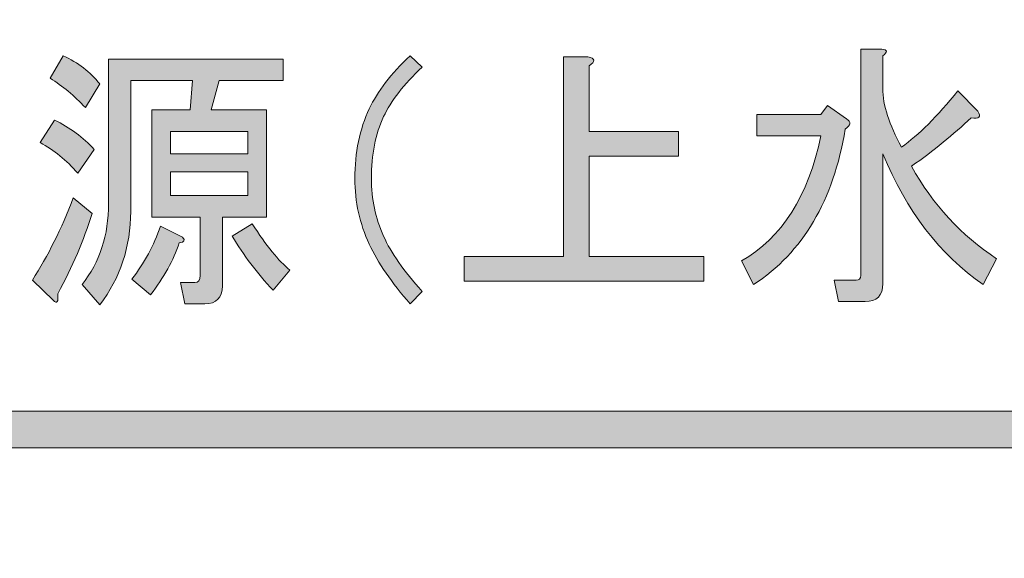
# Model space of a CAD drawing. Extents: x 13 to 1353, y 0 to 768.
# Drawn here: x 268 to 297, y 133 to 149 of the extents above; entities that cross this region are included whole.
import ezdxf

# ---------------------------------------------------------------- set-up
doc = ezdxf.new("R2010")
doc.units = 0
doc.header["$MEASUREMENT"] = 0
doc.layers.add('レイヤー 1', color=7, linetype='Continuous', lineweight=0)

msp = doc.modelspace()

# ---------------------------------------------------------------- hatches: boundary and pattern name
at = {"layer": 'レイヤー 1', "true_color": 0x000000, "transparency": 33554687}
h = msp.add_hatch(color=18, dxfattribs=at)
h.dxf.hatch_style = 2
edge = h.paths.add_edge_path()
edge.add_spline(control_points=[(136.38, 0.329), (136.38, 0.329), (1213.651, 0.329), (1213.651, 0.329), (1213.651, 0.329), (1213.651, 761.327), (1213.651, 761.327), (1213.651, 761.327), (136.38, 761.327), (136.38, 761.327), (136.38, 761.327), (136.38, 0.329), (136.38, 0.329)], knot_values=[0, 0, 0, 0, 1, 1, 1, 2, 2, 2, 3, 3, 3, 4, 4, 4, 4], degree=3, periodic=0)
edge = h.paths.add_edge_path()
edge.add_spline(control_points=[(1213.98, -0.329), (1213.98, -0.329), (136.051, -0.329), (136.051, -0.329), (135.87, -0.329), (135.723, -0.182), (135.723, 0), (135.723, 0), (135.723, 761.656), (135.723, 761.656), (135.723, 761.837), (135.87, 761.985), (136.051, 761.985), (136.051, 761.985), (1213.98, 761.985), (1213.98, 761.985), (1214.162, 761.985), (1214.31, 761.837), (1214.31, 761.656), (1214.31, 761.656), (1214.31, 0), (1214.31, 0), (1214.31, -0.182), (1214.162, -0.329), (1213.98, -0.329)], knot_values=[0, 0, 0, 0, 1, 1, 1, 2, 2, 2, 3, 3, 3, 4, 4, 4, 5, 5, 5, 6, 6, 6, 7, 7, 7, 8, 8, 8, 8], degree=3, periodic=0)
h = msp.add_hatch(color=18, dxfattribs=at)
h.dxf.hatch_style = 2
edge = h.paths.add_edge_path()
edge.add_spline(control_points=[(174.876, 54.293), (174.876, 54.293), (1175.151, 54.293), (1175.151, 54.293), (1175.151, 54.293), (1175.151, 703.683), (1175.151, 703.683), (1175.151, 703.683), (174.876, 703.683), (174.876, 703.683), (174.876, 703.683), (174.876, 54.293), (174.876, 54.293)], knot_values=[0, 0, 0, 0, 1, 1, 1, 2, 2, 2, 3, 3, 3, 4, 4, 4, 4], degree=3, periodic=0)
edge = h.paths.add_edge_path()
edge.add_spline(control_points=[(1175.48, 53.635), (1175.48, 53.635), (174.547, 53.635), (174.547, 53.635), (174.365, 53.635), (174.218, 53.782), (174.218, 53.964), (174.218, 53.964), (174.218, 704.012), (174.218, 704.012), (174.218, 704.194), (174.365, 704.341), (174.547, 704.341), (174.547, 704.341), (1175.48, 704.341), (1175.48, 704.341), (1175.662, 704.341), (1175.81, 704.194), (1175.81, 704.012), (1175.81, 704.012), (1175.81, 53.964), (1175.81, 53.964), (1175.81, 53.782), (1175.662, 53.635), (1175.48, 53.635)], knot_values=[0, 0, 0, 0, 1, 1, 1, 2, 2, 2, 3, 3, 3, 4, 4, 4, 5, 5, 5, 6, 6, 6, 7, 7, 7, 8, 8, 8, 8], degree=3, periodic=0)
h = msp.add_hatch(color=18, dxfattribs=at)
h.dxf.hatch_style = 2
edge = h.paths.add_edge_path()
edge.add_spline(control_points=[(290.002, 141.587), (290.002, 141.587), (289.64, 142.292), (289.64, 142.292), (290.847, 142.986), (291.637, 144.227), (292.01, 146.019), (292.01, 146.019), (290.101, 146.019), (290.101, 146.019), (290.101, 146.019), (290.101, 146.657), (290.101, 146.657), (290.101, 146.657), (292.01, 146.657), (292.01, 146.657), (292.01, 146.657), (292.207, 146.926), (292.207, 146.926), (292.207, 146.926), (292.767, 146.523), (292.767, 146.523), (292.92, 146.433), (292.909, 146.333), (292.734, 146.221), (292.383, 144.093), (291.472, 142.549), (290.002, 141.587)], knot_values=[0, 0, 0, 0, 1, 1, 1, 2, 2, 2, 3, 3, 3, 4, 4, 4, 5, 5, 5, 6, 6, 6, 7, 7, 7, 8, 8, 8, 9, 9, 9, 9], degree=3, periodic=0)
edge = h.paths.add_edge_path()
edge.add_spline(control_points=[(293.853, 145.482), (293.853, 145.482), (293.853, 141.62), (293.853, 141.62), (293.853, 141.262), (293.677, 141.083), (293.326, 141.083), (293.326, 141.083), (292.536, 141.083), (292.536, 141.083), (292.536, 141.083), (292.405, 141.721), (292.405, 141.721), (292.405, 141.721), (293.063, 141.721), (293.063, 141.721), (293.15, 141.721), (293.195, 141.765), (293.195, 141.855), (293.195, 141.855), (293.195, 148.605), (293.195, 148.605), (293.195, 148.605), (293.82, 148.605), (293.82, 148.605), (293.995, 148.583), (294.006, 148.515), (293.853, 148.403), (293.853, 148.403), (293.853, 147.43), (293.853, 147.43), (293.853, 146.937), (294.039, 146.355), (294.413, 145.683), (294.917, 146.041), (295.476, 146.601), (296.091, 147.362), (296.091, 147.362), (296.683, 146.758), (296.683, 146.758), (296.793, 146.579), (296.727, 146.511), (296.486, 146.557), (295.959, 146.064), (295.367, 145.583), (294.708, 145.112), (295.345, 143.971), (296.19, 143.052), (297.243, 142.359), (297.243, 142.359), (296.848, 141.587), (296.848, 141.587), (295.553, 142.482), (294.555, 143.781), (293.853, 145.482)], knot_values=[0, 0, 0, 0, 1, 1, 1, 2, 2, 2, 3, 3, 3, 4, 4, 4, 5, 5, 5, 6, 6, 6, 7, 7, 7, 8, 8, 8, 9, 9, 9, 10, 10, 10, 11, 11, 11, 12, 12, 12, 13, 13, 13, 14, 14, 14, 15, 15, 15, 16, 16, 16, 17, 17, 17, 18, 18, 18, 18], degree=3, periodic=0)
edge.add_line((293.853, 145.482), (293.853, 145.482))
h = msp.add_hatch(color=18, dxfattribs=at)
h.dxf.hatch_style = 2
edge = h.paths.add_edge_path()
edge.add_spline(control_points=[(270.289, 143.702), (270.048, 142.918), (269.708, 142.124), (269.269, 141.317), (269.291, 141.071), (269.247, 141.005), (269.138, 141.116), (269.138, 141.116), (268.512, 141.721), (268.512, 141.721), (268.973, 142.437), (269.379, 143.254), (269.73, 144.172), (269.73, 144.172), (270.289, 143.702), (270.289, 143.702)], knot_values=[0, 0, 0, 0, 1, 1, 1, 2, 2, 2, 3, 3, 3, 4, 4, 4, 5, 5, 5, 5], degree=3, periodic=0)
edge = h.paths.add_edge_path()
edge.add_spline(control_points=[(269.17, 146.489), (269.631, 146.265), (270.026, 145.974), (270.355, 145.616), (270.355, 145.616), (269.862, 144.911), (269.862, 144.911), (269.532, 145.292), (269.159, 145.594), (268.743, 145.817), (268.743, 145.817), (269.17, 146.489), (269.17, 146.489)], knot_values=[0, 0, 0, 0, 1, 1, 1, 2, 2, 2, 3, 3, 3, 4, 4, 4, 4], degree=3, periodic=0)
edge.add_line((269.17, 146.489), (269.17, 146.489))
edge = h.paths.add_edge_path()
edge.add_spline(control_points=[(270.092, 146.859), (269.763, 147.217), (269.412, 147.508), (269.039, 147.732), (269.039, 147.732), (269.434, 148.403), (269.434, 148.403), (269.872, 148.202), (270.234, 147.922), (270.52, 147.564), (270.52, 147.564), (270.092, 146.859), (270.092, 146.859)], knot_values=[0, 0, 0, 0, 1, 1, 1, 2, 2, 2, 3, 3, 3, 4, 4, 4, 4], degree=3, periodic=0)
edge.add_line((270.092, 146.859), (270.092, 146.859))
edge = h.paths.add_edge_path()
edge.add_spline(control_points=[(273.515, 143.601), (273.515, 143.601), (272.791, 143.601), (272.791, 143.601), (272.791, 143.601), (272.067, 143.601), (272.067, 143.601), (272.067, 143.601), (272.067, 146.792), (272.067, 146.792), (272.067, 146.792), (273.218, 146.792), (273.218, 146.792), (273.218, 146.792), (273.284, 147.665), (273.284, 147.665), (273.284, 147.665), (271.441, 147.665), (271.441, 147.665), (271.441, 147.665), (271.441, 143.769), (271.441, 143.769), (271.441, 142.717), (271.134, 141.788), (270.52, 140.982), (270.52, 140.982), (269.993, 141.587), (269.993, 141.587), (270.52, 142.258), (270.783, 143.064), (270.783, 144.005), (270.783, 144.005), (270.783, 148.303), (270.783, 148.303), (270.783, 148.303), (275.983, 148.303), (275.983, 148.303), (275.983, 148.303), (275.983, 147.665), (275.983, 147.665), (275.983, 147.665), (274.074, 147.665), (274.074, 147.665), (274.074, 147.665), (273.844, 146.792), (273.844, 146.792), (273.844, 146.792), (275.489, 146.792), (275.489, 146.792), (275.489, 146.792), (275.489, 143.601), (275.489, 143.601), (275.489, 143.601), (274.173, 143.601), (274.173, 143.601), (274.173, 143.601), (274.173, 141.553), (274.173, 141.553), (274.173, 141.195), (273.997, 141.015), (273.646, 141.015), (273.646, 141.015), (273.054, 141.015), (273.054, 141.015), (273.054, 141.015), (272.922, 141.653), (272.922, 141.653), (272.922, 141.653), (273.35, 141.653), (273.35, 141.653), (273.459, 141.653), (273.515, 141.721), (273.515, 141.855), (273.515, 141.855), (273.515, 143.601), (273.515, 143.601)], knot_values=[0, 0, 0, 0, 1, 1, 1, 2, 2, 2, 3, 3, 3, 4, 4, 4, 5, 5, 5, 6, 6, 6, 7, 7, 7, 8, 8, 8, 9, 9, 9, 10, 10, 10, 11, 11, 11, 12, 12, 12, 13, 13, 13, 14, 14, 14, 15, 15, 15, 16, 16, 16, 17, 17, 17, 18, 18, 18, 19, 19, 19, 20, 20, 20, 21, 21, 21, 22, 22, 22, 23, 23, 23, 24, 24, 24, 25, 25, 25, 25], degree=3, periodic=0)
edge.add_line((273.515, 143.601), (273.515, 143.601))
edge = h.paths.add_edge_path()
edge.add_spline(control_points=[(272.034, 141.285), (272.034, 141.285), (271.474, 141.755), (271.474, 141.755), (271.847, 142.224), (272.132, 142.75), (272.33, 143.333), (272.33, 143.333), (272.988, 142.997), (272.988, 142.997), (273.075, 142.907), (273.042, 142.851), (272.889, 142.829), (272.713, 142.314), (272.429, 141.799), (272.034, 141.285)], knot_values=[0, 0, 0, 0, 1, 1, 1, 2, 2, 2, 3, 3, 3, 4, 4, 4, 5, 5, 5, 5], degree=3, periodic=0)
edge.add_line((272.034, 141.285), (272.034, 141.285))
edge = h.paths.add_edge_path()
edge.add_spline(control_points=[(272.626, 146.153), (272.626, 146.153), (272.626, 145.482), (272.626, 145.482), (272.626, 145.482), (274.93, 145.482), (274.93, 145.482), (274.93, 145.482), (274.93, 146.153), (274.93, 146.153), (274.93, 146.153), (272.626, 146.153), (272.626, 146.153)], knot_values=[0, 0, 0, 0, 1, 1, 1, 2, 2, 2, 3, 3, 3, 4, 4, 4, 4], degree=3, periodic=0)
edge.add_line((272.626, 146.153), (272.626, 146.153))
edge = h.paths.add_edge_path()
edge.add_spline(control_points=[(272.626, 144.944), (272.626, 144.944), (272.626, 144.239), (272.626, 144.239), (272.626, 144.239), (274.93, 144.239), (274.93, 144.239), (274.93, 144.239), (274.93, 144.944), (274.93, 144.944), (274.93, 144.944), (272.626, 144.944), (272.626, 144.944)], knot_values=[0, 0, 0, 0, 1, 1, 1, 2, 2, 2, 3, 3, 3, 4, 4, 4, 4], degree=3, periodic=0)
edge.add_line((272.626, 144.944), (272.626, 144.944))
edge = h.paths.add_edge_path()
edge.add_spline(control_points=[(275.687, 141.419), (275.204, 141.933), (274.798, 142.47), (274.469, 143.03), (274.469, 143.03), (275.061, 143.4), (275.061, 143.4), (275.478, 142.75), (275.851, 142.292), (276.18, 142.023), (276.18, 142.023), (275.687, 141.419), (275.687, 141.419)], knot_values=[0, 0, 0, 0, 1, 1, 1, 2, 2, 2, 3, 3, 3, 4, 4, 4, 4], degree=3, periodic=0)
edge.add_line((275.687, 141.419), (275.687, 141.419))
h = msp.add_hatch(color=18, dxfattribs=at)
h.dxf.hatch_style = 2
edge = h.paths.add_edge_path()
edge.add_spline(control_points=[(279.768, 148.403), (279.768, 148.403), (280.13, 148.067), (280.13, 148.067), (279.581, 147.552), (279.196, 147.06), (278.977, 146.59), (278.736, 146.075), (278.615, 145.46), (278.615, 144.744), (278.615, 144.139), (278.736, 143.567), (278.977, 143.03), (279.196, 142.538), (279.581, 141.989), (280.13, 141.385), (280.13, 141.385), (279.768, 141.015), (279.768, 141.015), (279.219, 141.643), (278.813, 142.235), (278.55, 142.796), (278.264, 143.4), (278.122, 144.049), (278.122, 144.744), (278.122, 145.526), (278.264, 146.221), (278.55, 146.825), (278.791, 147.34), (279.196, 147.866), (279.768, 148.403)], knot_values=[0, 0, 0, 0, 1, 1, 1, 2, 2, 2, 3, 3, 3, 4, 4, 4, 5, 5, 5, 6, 6, 6, 7, 7, 7, 8, 8, 8, 9, 9, 9, 10, 10, 10, 10], degree=3, periodic=0)
h = msp.add_hatch(color=18, dxfattribs=at)
h.dxf.hatch_style = 2
edge = h.paths.add_edge_path()
edge.add_spline(control_points=[(284.342, 142.426), (284.342, 142.426), (284.342, 148.37), (284.342, 148.37), (284.342, 148.37), (285.066, 148.37), (285.066, 148.37), (285.285, 148.325), (285.296, 148.235), (285.099, 148.101), (285.099, 148.101), (285.099, 146.153), (285.099, 146.153), (285.099, 146.153), (287.765, 146.153), (287.765, 146.153), (287.765, 146.153), (287.765, 145.415), (287.765, 145.415), (287.765, 145.415), (285.099, 145.415), (285.099, 145.415), (285.099, 145.415), (285.099, 142.426), (285.099, 142.426), (285.099, 142.426), (288.522, 142.426), (288.522, 142.426), (288.522, 142.426), (288.522, 141.687), (288.522, 141.687), (288.522, 141.687), (281.38, 141.687), (281.38, 141.687), (281.38, 141.687), (281.38, 142.426), (281.38, 142.426), (281.38, 142.426), (284.342, 142.426), (284.342, 142.426)], knot_values=[0, 0, 0, 0, 1, 1, 1, 2, 2, 2, 3, 3, 3, 4, 4, 4, 5, 5, 5, 6, 6, 6, 7, 7, 7, 8, 8, 8, 9, 9, 9, 10, 10, 10, 11, 11, 11, 12, 12, 12, 13, 13, 13, 13], degree=3, periodic=0)
h = msp.add_hatch(color=18, dxfattribs=at)
h.dxf.hatch_style = 2
edge = h.paths.add_edge_path()
edge.add_spline(control_points=[(426.057, 136.727), (426.057, 136.727), (208.035, 136.727), (208.035, 136.727), (207.732, 136.727), (207.487, 136.972), (207.487, 137.274), (207.487, 137.577), (207.732, 137.822), (208.035, 137.822), (208.035, 137.822), (426.057, 137.822), (426.057, 137.822), (426.359, 137.822), (426.605, 137.577), (426.605, 137.274), (426.605, 136.972), (426.359, 136.727), (426.057, 136.727)], knot_values=[0, 0, 0, 0, 1, 1, 1, 2, 2, 2, 3, 3, 3, 4, 4, 4, 5, 5, 5, 6, 6, 6, 6], degree=3, periodic=0)

# ---------------------------------------------------------------- linework, layer by layer
at = {"layer": 'レイヤー 1', "color": 18, "lineweight": 0, "true_color": 0x000000}
for points in [[(272.626, 146.153), (272.626, 145.482), (274.93, 145.482), (274.93, 146.153)], [(272.626, 144.944), (272.626, 144.239), (274.93, 144.239), (274.93, 144.944)]]:
    msp.add_lwpolyline(points, close=True, dxfattribs=at)
at = {"layer": 'レイヤー 1'}
for points, knots in [([(1213.98, -0.329), (1213.98, -0.329), (136.051, -0.329), (136.051, -0.329), (135.87, -0.329), (135.723, -0.182), (135.723, 0), (135.723, 0), (135.723, 761.656), (135.723, 761.656), (135.723, 761.837), (135.87, 761.985), (136.051, 761.985), (136.051, 761.985), (1213.98, 761.985), (1213.98, 761.985), (1214.162, 761.985), (1214.31, 761.837), (1214.31, 761.656), (1214.31, 761.656), (1214.31, 0), (1214.31, 0), (1214.31, -0.182), (1214.162, -0.329), (1213.98, -0.329)], [0, 0, 0, 0, 1, 1, 1, 2, 2, 2, 3, 3, 3, 4, 4, 4, 5, 5, 5, 6, 6, 6, 7, 7, 7, 8, 8, 8, 8]), ([(136.38, 0.329), (136.38, 0.329), (1213.651, 0.329), (1213.651, 0.329), (1213.651, 0.329), (1213.651, 761.327), (1213.651, 761.327), (1213.651, 761.327), (136.38, 761.327), (136.38, 761.327), (136.38, 761.327), (136.38, 0.329), (136.38, 0.329)], [0, 0, 0, 0, 1, 1, 1, 2, 2, 2, 3, 3, 3, 4, 4, 4, 4]), ([(1175.48, 53.635), (1175.48, 53.635), (174.547, 53.635), (174.547, 53.635), (174.365, 53.635), (174.218, 53.782), (174.218, 53.964), (174.218, 53.964), (174.218, 704.012), (174.218, 704.012), (174.218, 704.194), (174.365, 704.341), (174.547, 704.341), (174.547, 704.341), (1175.48, 704.341), (1175.48, 704.341), (1175.662, 704.341), (1175.81, 704.194), (1175.81, 704.012), (1175.81, 704.012), (1175.81, 53.964), (1175.81, 53.964), (1175.81, 53.782), (1175.662, 53.635), (1175.48, 53.635)], [0, 0, 0, 0, 1, 1, 1, 2, 2, 2, 3, 3, 3, 4, 4, 4, 5, 5, 5, 6, 6, 6, 7, 7, 7, 8, 8, 8, 8]), ([(174.876, 54.293), (174.876, 54.293), (1175.151, 54.293), (1175.151, 54.293), (1175.151, 54.293), (1175.151, 703.683), (1175.151, 703.683), (1175.151, 703.683), (174.876, 703.683), (174.876, 703.683), (174.876, 703.683), (174.876, 54.293), (174.876, 54.293)], [0, 0, 0, 0, 1, 1, 1, 2, 2, 2, 3, 3, 3, 4, 4, 4, 4]), ([(293.853, 145.482), (293.853, 145.482), (293.853, 141.62), (293.853, 141.62), (293.853, 141.262), (293.677, 141.083), (293.326, 141.083), (293.326, 141.083), (292.536, 141.083), (292.536, 141.083), (292.536, 141.083), (292.405, 141.721), (292.405, 141.721), (292.405, 141.721), (293.063, 141.721), (293.063, 141.721), (293.15, 141.721), (293.195, 141.765), (293.195, 141.855), (293.195, 141.855), (293.195, 148.605), (293.195, 148.605), (293.195, 148.605), (293.82, 148.605), (293.82, 148.605), (293.995, 148.583), (294.006, 148.515), (293.853, 148.403), (293.853, 148.403), (293.853, 147.43), (293.853, 147.43), (293.853, 146.937), (294.039, 146.355), (294.413, 145.683), (294.917, 146.041), (295.476, 146.601), (296.091, 147.362), (296.091, 147.362), (296.683, 146.758), (296.683, 146.758), (296.793, 146.579), (296.727, 146.511), (296.486, 146.557), (295.959, 146.064), (295.367, 145.583), (294.708, 145.112), (295.345, 143.971), (296.19, 143.052), (297.243, 142.359), (297.243, 142.359), (296.848, 141.587), (296.848, 141.587), (295.553, 142.482), (294.555, 143.781), (293.853, 145.482)], [0, 0, 0, 0, 1, 1, 1, 2, 2, 2, 3, 3, 3, 4, 4, 4, 5, 5, 5, 6, 6, 6, 7, 7, 7, 8, 8, 8, 9, 9, 9, 10, 10, 10, 11, 11, 11, 12, 12, 12, 13, 13, 13, 14, 14, 14, 15, 15, 15, 16, 16, 16, 17, 17, 17, 18, 18, 18, 18]), ([(270.092, 146.859), (269.763, 147.217), (269.412, 147.508), (269.039, 147.732), (269.039, 147.732), (269.434, 148.403), (269.434, 148.403), (269.872, 148.202), (270.234, 147.922), (270.52, 147.564), (270.52, 147.564), (270.092, 146.859), (270.092, 146.859)], [0, 0, 0, 0, 1, 1, 1, 2, 2, 2, 3, 3, 3, 4, 4, 4, 4]), ([(273.515, 143.601), (273.515, 143.601), (272.791, 143.601), (272.791, 143.601), (272.791, 143.601), (272.067, 143.601), (272.067, 143.601), (272.067, 143.601), (272.067, 146.792), (272.067, 146.792), (272.067, 146.792), (273.218, 146.792), (273.218, 146.792), (273.218, 146.792), (273.284, 147.665), (273.284, 147.665), (273.284, 147.665), (271.441, 147.665), (271.441, 147.665), (271.441, 147.665), (271.441, 143.769), (271.441, 143.769), (271.441, 142.717), (271.134, 141.788), (270.52, 140.982), (270.52, 140.982), (269.993, 141.587), (269.993, 141.587), (270.52, 142.258), (270.783, 143.064), (270.783, 144.005), (270.783, 144.005), (270.783, 148.303), (270.783, 148.303), (270.783, 148.303), (275.983, 148.303), (275.983, 148.303), (275.983, 148.303), (275.983, 147.665), (275.983, 147.665), (275.983, 147.665), (274.074, 147.665), (274.074, 147.665), (274.074, 147.665), (273.844, 146.792), (273.844, 146.792), (273.844, 146.792), (275.489, 146.792), (275.489, 146.792), (275.489, 146.792), (275.489, 143.601), (275.489, 143.601), (275.489, 143.601), (274.173, 143.601), (274.173, 143.601), (274.173, 143.601), (274.173, 141.553), (274.173, 141.553), (274.173, 141.195), (273.997, 141.015), (273.646, 141.015), (273.646, 141.015), (273.054, 141.015), (273.054, 141.015), (273.054, 141.015), (272.922, 141.653), (272.922, 141.653), (272.922, 141.653), (273.35, 141.653), (273.35, 141.653), (273.459, 141.653), (273.515, 141.721), (273.515, 141.855), (273.515, 141.855), (273.515, 143.601), (273.515, 143.601)], [0, 0, 0, 0, 1, 1, 1, 2, 2, 2, 3, 3, 3, 4, 4, 4, 5, 5, 5, 6, 6, 6, 7, 7, 7, 8, 8, 8, 9, 9, 9, 10, 10, 10, 11, 11, 11, 12, 12, 12, 13, 13, 13, 14, 14, 14, 15, 15, 15, 16, 16, 16, 17, 17, 17, 18, 18, 18, 19, 19, 19, 20, 20, 20, 21, 21, 21, 22, 22, 22, 23, 23, 23, 24, 24, 24, 25, 25, 25, 25]), ([(279.768, 148.403), (279.768, 148.403), (280.13, 148.067), (280.13, 148.067), (279.581, 147.552), (279.196, 147.06), (278.977, 146.59), (278.736, 146.075), (278.615, 145.46), (278.615, 144.744), (278.615, 144.139), (278.736, 143.567), (278.977, 143.03), (279.196, 142.538), (279.581, 141.989), (280.13, 141.385), (280.13, 141.385), (279.768, 141.015), (279.768, 141.015), (279.219, 141.643), (278.813, 142.235), (278.55, 142.796), (278.264, 143.4), (278.122, 144.049), (278.122, 144.744), (278.122, 145.526), (278.264, 146.221), (278.55, 146.825), (278.791, 147.34), (279.196, 147.866), (279.768, 148.403)], [0, 0, 0, 0, 1, 1, 1, 2, 2, 2, 3, 3, 3, 4, 4, 4, 5, 5, 5, 6, 6, 6, 7, 7, 7, 8, 8, 8, 9, 9, 9, 10, 10, 10, 10]), ([(284.342, 142.426), (284.342, 142.426), (284.342, 148.37), (284.342, 148.37), (284.342, 148.37), (285.066, 148.37), (285.066, 148.37), (285.285, 148.325), (285.296, 148.235), (285.099, 148.101), (285.099, 148.101), (285.099, 146.153), (285.099, 146.153), (285.099, 146.153), (287.765, 146.153), (287.765, 146.153), (287.765, 146.153), (287.765, 145.415), (287.765, 145.415), (287.765, 145.415), (285.099, 145.415), (285.099, 145.415), (285.099, 145.415), (285.099, 142.426), (285.099, 142.426), (285.099, 142.426), (288.522, 142.426), (288.522, 142.426), (288.522, 142.426), (288.522, 141.687), (288.522, 141.687), (288.522, 141.687), (281.38, 141.687), (281.38, 141.687), (281.38, 141.687), (281.38, 142.426), (281.38, 142.426), (281.38, 142.426), (284.342, 142.426), (284.342, 142.426)], [0, 0, 0, 0, 1, 1, 1, 2, 2, 2, 3, 3, 3, 4, 4, 4, 5, 5, 5, 6, 6, 6, 7, 7, 7, 8, 8, 8, 9, 9, 9, 10, 10, 10, 11, 11, 11, 12, 12, 12, 13, 13, 13, 13]), ([(290.002, 141.587), (290.002, 141.587), (289.64, 142.292), (289.64, 142.292), (290.847, 142.986), (291.637, 144.227), (292.01, 146.019), (292.01, 146.019), (290.101, 146.019), (290.101, 146.019), (290.101, 146.019), (290.101, 146.657), (290.101, 146.657), (290.101, 146.657), (292.01, 146.657), (292.01, 146.657), (292.01, 146.657), (292.207, 146.926), (292.207, 146.926), (292.207, 146.926), (292.767, 146.523), (292.767, 146.523), (292.92, 146.433), (292.909, 146.333), (292.734, 146.221), (292.383, 144.093), (291.472, 142.549), (290.002, 141.587)], [0, 0, 0, 0, 1, 1, 1, 2, 2, 2, 3, 3, 3, 4, 4, 4, 5, 5, 5, 6, 6, 6, 7, 7, 7, 8, 8, 8, 9, 9, 9, 9]), ([(269.17, 146.489), (269.631, 146.265), (270.026, 145.974), (270.355, 145.616), (270.355, 145.616), (269.862, 144.911), (269.862, 144.911), (269.532, 145.292), (269.159, 145.594), (268.743, 145.817), (268.743, 145.817), (269.17, 146.489), (269.17, 146.489)], [0, 0, 0, 0, 1, 1, 1, 2, 2, 2, 3, 3, 3, 4, 4, 4, 4]), ([(272.626, 146.153), (272.626, 146.153), (272.626, 145.482), (272.626, 145.482), (272.626, 145.482), (274.93, 145.482), (274.93, 145.482), (274.93, 145.482), (274.93, 146.153), (274.93, 146.153), (274.93, 146.153), (272.626, 146.153), (272.626, 146.153)], [0, 0, 0, 0, 1, 1, 1, 2, 2, 2, 3, 3, 3, 4, 4, 4, 4]), ([(272.626, 144.944), (272.626, 144.944), (272.626, 144.239), (272.626, 144.239), (272.626, 144.239), (274.93, 144.239), (274.93, 144.239), (274.93, 144.239), (274.93, 144.944), (274.93, 144.944), (274.93, 144.944), (272.626, 144.944), (272.626, 144.944)], [0, 0, 0, 0, 1, 1, 1, 2, 2, 2, 3, 3, 3, 4, 4, 4, 4]), ([(270.289, 143.702), (270.048, 142.918), (269.708, 142.124), (269.269, 141.317), (269.291, 141.071), (269.247, 141.005), (269.138, 141.116), (269.138, 141.116), (268.512, 141.721), (268.512, 141.721), (268.973, 142.437), (269.379, 143.254), (269.73, 144.172), (269.73, 144.172), (270.289, 143.702), (270.289, 143.702)], [0, 0, 0, 0, 1, 1, 1, 2, 2, 2, 3, 3, 3, 4, 4, 4, 5, 5, 5, 5]), ([(272.034, 141.285), (272.034, 141.285), (271.474, 141.755), (271.474, 141.755), (271.847, 142.224), (272.132, 142.75), (272.33, 143.333), (272.33, 143.333), (272.988, 142.997), (272.988, 142.997), (273.075, 142.907), (273.042, 142.851), (272.889, 142.829), (272.713, 142.314), (272.429, 141.799), (272.034, 141.285)], [0, 0, 0, 0, 1, 1, 1, 2, 2, 2, 3, 3, 3, 4, 4, 4, 5, 5, 5, 5]), ([(275.687, 141.419), (275.204, 141.933), (274.798, 142.47), (274.469, 143.03), (274.469, 143.03), (275.061, 143.4), (275.061, 143.4), (275.478, 142.75), (275.851, 142.292), (276.18, 142.023), (276.18, 142.023), (275.687, 141.419), (275.687, 141.419)], [0, 0, 0, 0, 1, 1, 1, 2, 2, 2, 3, 3, 3, 4, 4, 4, 4]), ([(426.057, 136.727), (426.057, 136.727), (208.035, 136.727), (208.035, 136.727), (207.732, 136.727), (207.487, 136.972), (207.487, 137.274), (207.487, 137.577), (207.732, 137.822), (208.035, 137.822), (208.035, 137.822), (426.057, 137.822), (426.057, 137.822), (426.359, 137.822), (426.605, 137.577), (426.605, 137.274), (426.605, 136.972), (426.359, 136.727), (426.057, 136.727)], [0, 0, 0, 0, 1, 1, 1, 2, 2, 2, 3, 3, 3, 4, 4, 4, 5, 5, 5, 6, 6, 6, 6])]:
    msp.add_open_spline(points, degree=3, knots=knots, dxfattribs=at)
at = {"layer": 'レイヤー 1', "color": 18, "lineweight": 0, "true_color": 0x000000}
for points, knots in [([(293.853, 145.482), (293.853, 145.482), (293.853, 141.62), (293.853, 141.62), (293.853, 141.262), (293.677, 141.083), (293.326, 141.083), (293.326, 141.083), (292.536, 141.083), (292.536, 141.083), (292.536, 141.083), (292.405, 141.721), (292.405, 141.721), (292.405, 141.721), (293.063, 141.721), (293.063, 141.721), (293.15, 141.721), (293.195, 141.765), (293.195, 141.855), (293.195, 141.855), (293.195, 148.605), (293.195, 148.605), (293.195, 148.605), (293.82, 148.605), (293.82, 148.605), (293.995, 148.583), (294.006, 148.515), (293.853, 148.403), (293.853, 148.403), (293.853, 147.43), (293.853, 147.43), (293.853, 146.937), (294.039, 146.355), (294.413, 145.683), (294.917, 146.041), (295.476, 146.601), (296.091, 147.362), (296.091, 147.362), (296.683, 146.758), (296.683, 146.758), (296.793, 146.579), (296.727, 146.511), (296.486, 146.557), (295.959, 146.064), (295.367, 145.583), (294.708, 145.112), (295.345, 143.971), (296.19, 143.052), (297.243, 142.359), (297.243, 142.359), (296.848, 141.587), (296.848, 141.587), (295.553, 142.482), (294.555, 143.781), (293.853, 145.482)], [0, 0, 0, 0, 1, 1, 1, 2, 2, 2, 3, 3, 3, 4, 4, 4, 5, 5, 5, 6, 6, 6, 7, 7, 7, 8, 8, 8, 9, 9, 9, 10, 10, 10, 11, 11, 11, 12, 12, 12, 13, 13, 13, 14, 14, 14, 15, 15, 15, 16, 16, 16, 17, 17, 17, 18, 18, 18, 18]), ([(270.092, 146.859), (269.763, 147.217), (269.412, 147.508), (269.039, 147.732), (269.039, 147.732), (269.434, 148.403), (269.434, 148.403), (269.872, 148.202), (270.234, 147.922), (270.52, 147.564), (270.52, 147.564), (270.092, 146.859), (270.092, 146.859)], [0, 0, 0, 0, 1, 1, 1, 2, 2, 2, 3, 3, 3, 4, 4, 4, 4]), ([(273.515, 143.601), (273.515, 143.601), (272.791, 143.601), (272.791, 143.601), (272.791, 143.601), (272.067, 143.601), (272.067, 143.601), (272.067, 143.601), (272.067, 146.792), (272.067, 146.792), (272.067, 146.792), (273.218, 146.792), (273.218, 146.792), (273.218, 146.792), (273.284, 147.665), (273.284, 147.665), (273.284, 147.665), (271.441, 147.665), (271.441, 147.665), (271.441, 147.665), (271.441, 143.769), (271.441, 143.769), (271.441, 142.717), (271.134, 141.788), (270.52, 140.982), (270.52, 140.982), (269.993, 141.587), (269.993, 141.587), (270.52, 142.258), (270.783, 143.064), (270.783, 144.005), (270.783, 144.005), (270.783, 148.303), (270.783, 148.303), (270.783, 148.303), (275.983, 148.303), (275.983, 148.303), (275.983, 148.303), (275.983, 147.665), (275.983, 147.665), (275.983, 147.665), (274.074, 147.665), (274.074, 147.665), (274.074, 147.665), (273.844, 146.792), (273.844, 146.792), (273.844, 146.792), (275.489, 146.792), (275.489, 146.792), (275.489, 146.792), (275.489, 143.601), (275.489, 143.601), (275.489, 143.601), (274.173, 143.601), (274.173, 143.601), (274.173, 143.601), (274.173, 141.553), (274.173, 141.553), (274.173, 141.195), (273.997, 141.015), (273.646, 141.015), (273.646, 141.015), (273.054, 141.015), (273.054, 141.015), (273.054, 141.015), (272.922, 141.653), (272.922, 141.653), (272.922, 141.653), (273.35, 141.653), (273.35, 141.653), (273.459, 141.653), (273.515, 141.721), (273.515, 141.855), (273.515, 141.855), (273.515, 143.601), (273.515, 143.601)], [0, 0, 0, 0, 1, 1, 1, 2, 2, 2, 3, 3, 3, 4, 4, 4, 5, 5, 5, 6, 6, 6, 7, 7, 7, 8, 8, 8, 9, 9, 9, 10, 10, 10, 11, 11, 11, 12, 12, 12, 13, 13, 13, 14, 14, 14, 15, 15, 15, 16, 16, 16, 17, 17, 17, 18, 18, 18, 19, 19, 19, 20, 20, 20, 21, 21, 21, 22, 22, 22, 23, 23, 23, 24, 24, 24, 25, 25, 25, 25]), ([(279.768, 148.403), (279.768, 148.403), (280.13, 148.067), (280.13, 148.067), (279.581, 147.552), (279.196, 147.06), (278.977, 146.59), (278.736, 146.075), (278.615, 145.46), (278.615, 144.744), (278.615, 144.139), (278.736, 143.567), (278.977, 143.03), (279.196, 142.538), (279.581, 141.989), (280.13, 141.385), (280.13, 141.385), (279.768, 141.015), (279.768, 141.015), (279.219, 141.643), (278.813, 142.235), (278.55, 142.796), (278.264, 143.4), (278.122, 144.049), (278.122, 144.744), (278.122, 145.526), (278.264, 146.221), (278.55, 146.825), (278.791, 147.34), (279.196, 147.866), (279.768, 148.403)], [0, 0, 0, 0, 1, 1, 1, 2, 2, 2, 3, 3, 3, 4, 4, 4, 5, 5, 5, 6, 6, 6, 7, 7, 7, 8, 8, 8, 9, 9, 9, 10, 10, 10, 10]), ([(284.342, 142.426), (284.342, 142.426), (284.342, 148.37), (284.342, 148.37), (284.342, 148.37), (285.066, 148.37), (285.066, 148.37), (285.285, 148.325), (285.296, 148.235), (285.099, 148.101), (285.099, 148.101), (285.099, 146.153), (285.099, 146.153), (285.099, 146.153), (287.765, 146.153), (287.765, 146.153), (287.765, 146.153), (287.765, 145.415), (287.765, 145.415), (287.765, 145.415), (285.099, 145.415), (285.099, 145.415), (285.099, 145.415), (285.099, 142.426), (285.099, 142.426), (285.099, 142.426), (288.522, 142.426), (288.522, 142.426), (288.522, 142.426), (288.522, 141.687), (288.522, 141.687), (288.522, 141.687), (281.38, 141.687), (281.38, 141.687), (281.38, 141.687), (281.38, 142.426), (281.38, 142.426), (281.38, 142.426), (284.342, 142.426), (284.342, 142.426)], [0, 0, 0, 0, 1, 1, 1, 2, 2, 2, 3, 3, 3, 4, 4, 4, 5, 5, 5, 6, 6, 6, 7, 7, 7, 8, 8, 8, 9, 9, 9, 10, 10, 10, 11, 11, 11, 12, 12, 12, 13, 13, 13, 13]), ([(290.002, 141.587), (290.002, 141.587), (289.64, 142.292), (289.64, 142.292), (290.847, 142.986), (291.637, 144.227), (292.01, 146.019), (292.01, 146.019), (290.101, 146.019), (290.101, 146.019), (290.101, 146.019), (290.101, 146.657), (290.101, 146.657), (290.101, 146.657), (292.01, 146.657), (292.01, 146.657), (292.01, 146.657), (292.207, 146.926), (292.207, 146.926), (292.207, 146.926), (292.767, 146.523), (292.767, 146.523), (292.92, 146.433), (292.909, 146.333), (292.734, 146.221), (292.383, 144.093), (291.472, 142.549), (290.002, 141.587)], [0, 0, 0, 0, 1, 1, 1, 2, 2, 2, 3, 3, 3, 4, 4, 4, 5, 5, 5, 6, 6, 6, 7, 7, 7, 8, 8, 8, 9, 9, 9, 9]), ([(269.17, 146.489), (269.631, 146.265), (270.026, 145.974), (270.355, 145.616), (270.355, 145.616), (269.862, 144.911), (269.862, 144.911), (269.532, 145.292), (269.159, 145.594), (268.743, 145.817), (268.743, 145.817), (269.17, 146.489), (269.17, 146.489)], [0, 0, 0, 0, 1, 1, 1, 2, 2, 2, 3, 3, 3, 4, 4, 4, 4]), ([(270.289, 143.702), (270.048, 142.918), (269.708, 142.124), (269.269, 141.317), (269.291, 141.071), (269.247, 141.005), (269.138, 141.116), (269.138, 141.116), (268.512, 141.721), (268.512, 141.721), (268.973, 142.437), (269.379, 143.254), (269.73, 144.172), (269.73, 144.172), (270.289, 143.702), (270.289, 143.702)], [0, 0, 0, 0, 1, 1, 1, 2, 2, 2, 3, 3, 3, 4, 4, 4, 5, 5, 5, 5]), ([(272.034, 141.285), (272.034, 141.285), (271.474, 141.755), (271.474, 141.755), (271.847, 142.224), (272.132, 142.75), (272.33, 143.333), (272.33, 143.333), (272.988, 142.997), (272.988, 142.997), (273.075, 142.907), (273.042, 142.851), (272.889, 142.829), (272.713, 142.314), (272.429, 141.799), (272.034, 141.285)], [0, 0, 0, 0, 1, 1, 1, 2, 2, 2, 3, 3, 3, 4, 4, 4, 5, 5, 5, 5]), ([(275.687, 141.419), (275.204, 141.933), (274.798, 142.47), (274.469, 143.03), (274.469, 143.03), (275.061, 143.4), (275.061, 143.4), (275.478, 142.75), (275.851, 142.292), (276.18, 142.023), (276.18, 142.023), (275.687, 141.419), (275.687, 141.419)], [0, 0, 0, 0, 1, 1, 1, 2, 2, 2, 3, 3, 3, 4, 4, 4, 4])]:
    msp.add_open_spline(points, degree=3, knots=knots, dxfattribs=at)

doc.saveas('drawing.dxf')
